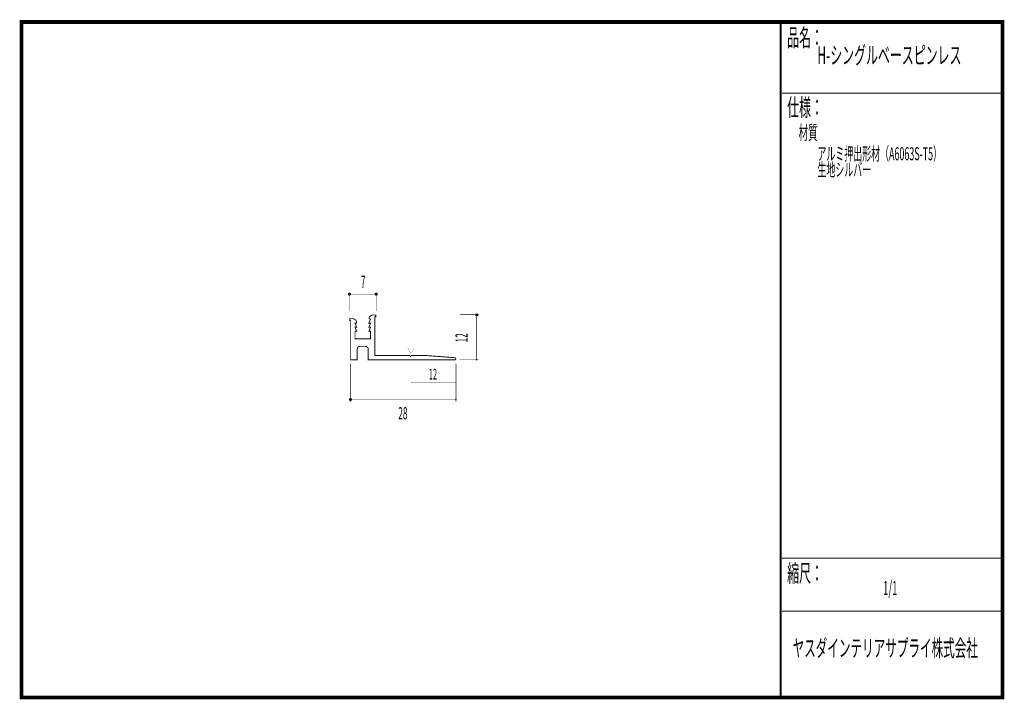
# Model space of a CAD drawing. Extents: x 18 to 279, y -200 to -19.
import ezdxf
from ezdxf.enums import TextEntityAlignment as Align

# ---------------------------------------------------------------- set-up
doc = ezdxf.new("R2010")
doc.units = 0
doc.header["$MEASUREMENT"] = 0
doc.linetypes.add('AIGENLINE001', pattern=[0])
doc.layers.add('LAYER_1', color=7, linetype='Continuous')
doc.layers.add('LAYER_3', color=7, linetype='Continuous')
doc.styles.get("Standard").update_dxf_attribs({"font": 'TXT', "bigfont": 'BIGFONT'})

# ---------------------------------------------------------------- blocks, each defined once
blk = doc.blocks.new('AIGNBL01010002')
at = {"layer": 'LAYER_1'}
blk.add_circle((105.2728, -92.4004), 0.25, dxfattribs=at)
blk = doc.blocks.new('AIGNBL01010003')
at = {"layer": 'LAYER_1'}
blk.add_circle((112.3504, -92.4004), 0.25, dxfattribs=at)
blk = doc.blocks.new('AIGNBL01010004')
at = {"layer": 'LAYER_1'}
blk.add_circle((105.4933, -120.4447), 0.2501, dxfattribs=at)
blk = doc.blocks.new('AIGNBL01010005')
at = {"layer": 'LAYER_1', "const_width": 0.05}
blk.add_lwpolyline([(133.6053, -120.6948, 0.41415956), (133.8554, -120.4447, 0.41422441), (133.6053, -120.1946, 0.39283287), (133.3555, -120.4447, 0.39247658)], format="xyb", close=True, dxfattribs=at)
blk = doc.blocks.new('AIGNBL01010006')
at = {"layer": 'LAYER_1', "const_width": 0.05}
blk.add_lwpolyline([(139.1174, -110.1404, 0.41422776), (139.3675, -109.8903, 0.39316712), (139.1174, -109.6405, 0.41419934), (138.8677, -109.8903, 0.39278632)], format="xyb", close=True, dxfattribs=at)
blk = doc.blocks.new('AIGNBL01010007')
at = {"layer": 'LAYER_1'}
blk.add_circle((139.1174, -97.8905), 0.25, dxfattribs=at)

msp = doc.modelspace()

# ---------------------------------------------------------------- linework, layer by layer
at = {"layer": 'LAYER_1', "const_width": 0.1411}
for points in [[(105.2728, -91.9153), (105.2728, -96.8763)], [(112.3504, -92.4004), (105.2728, -92.4004)], [(112.3504, -91.9153), (112.3504, -96.8983)], [(139.6025, -97.8905), (134.6195, -97.8905)], [(139.1174, -109.8903), (139.1174, -97.8905)], [(134.5975, -109.8903), (139.6025, -109.8903)], [(105.4933, -110.89), (105.4933, -120.9738)], [(133.6053, -110.89), (133.6053, -120.9738)], [(133.6053, -120.4447), (105.4933, -120.4447)]]:
    msp.add_lwpolyline(points, dxfattribs=at)
at = {"layer": 'LAYER_1', "const_width": 0.2434}
msp.add_lwpolyline([(133.2174, -109.317), (125.531, -108.7296), (121.7845, -108.7313), (121.5185, -108.9901), (121.2439, -108.73), (112.0183, -108.7296), (112.0176, -98.4536), (112.2863, -98.4548), (112.2877, -97.9637), (111.3989, -97.9656, 0.15877469), (110.876, -98.1814, 0.12376063), (110.5146, -98.6546, 0.13210666), (110.4632, -99.0188), (110.8856, -99.0158), (110.4039, -100.1179), (110.8842, -100.115), (110.4232, -101.1795), (110.8649, -101.1819), (110.4043, -102.2904), (110.8652, -102.2897), (110.8635, -104.3313), (106.7349, -104.3289), (106.7342, -102.2852), (107.1731, -102.2716), (106.7225, -101.1856), (107.1755, -101.1849), (106.7366, -100.1181), (107.1676, -100.1177, 0.33215446), (106.2509, -98.9247), (105.3452, -98.927), (105.3483, -99.4537), (105.5781, -99.4549), (105.5732, -109.8903), (107.3233, -109.8903), (107.3233, -106.9902, -0.41422321), (108.0234, -106.2902), (109.5234, -106.2902, -0.41420465), (110.2234, -106.9902), (110.2234, -109.8903), (133.2246, -109.8903, 0.24319037), (133.5308, -109.6891, 0.29458895), (133.4751, -109.439, 0.17327217)], format="xyb", close=True, dxfattribs=at)
at = {"layer": 'LAYER_1', "color": 4, "const_width": 0.05}
msp.add_lwpolyline([(120.762, -106.747), (122.4942, -106.7477), (121.6288, -108.2463)], close=True, dxfattribs=at)
at = {"layer": 'LAYER_1', "color": 4, "linetype": 'AIGENLINE001', "const_width": 0.1411, "flags": 128}
msp.add_lwpolyline([(121.6281, -115.9192), (133.5781, -115.9192)], dxfattribs=at)
at = {"layer": 'LAYER_3', "const_width": 0.9984}
msp.add_lwpolyline([(279, -199.7077), (17.9999, -199.7077), (17.9999, -20), (279, -20)], close=True, dxfattribs=at)
at = {"layer": 'LAYER_3'}
for points, const_width in [([(220.0159, -19.6379), (220.0159, -199.7077)], 0.4974), ([(220.3097, -38.923), (279, -38.923)], 0.2469), ([(220.3097, -162.6306), (279, -162.6306)], 0.2469), ([(220.3097, -176.7417), (279, -176.7417)], 0.2469)]:
    msp.add_lwpolyline(points, dxfattribs=dict(at, const_width=const_width))

# ---------------------------------------------------------------- block references
at = {"layer": 'LAYER_1'}
for name in ['AIGNBL01010002', 'AIGNBL01010003', 'AIGNBL01010007', 'AIGNBL01010006', 'AIGNBL01010004', 'AIGNBL01010005']:
    msp.add_blockref(name, (0, 0), dxfattribs=at)

# ---------------------------------------------------------------- texts
at = {"layer": 'LAYER_1', "width": 0.5}
for s, p in [('7', (108.2714, -90.7795)), ('28', (118.2374, -125.7139))]:
    msp.add_text(s, height=3.2566, dxfattribs=at).set_placement(p)
msp.add_text('12', height=3.2566, rotation=90, dxfattribs=at).set_placement((136.7122, -105.2549))
at = {"layer": 'LAYER_1', "color": 4, "width": 0.5}
msp.add_text('12', height=2.8495, dxfattribs=at).set_placement((127.4634, -115.1258), align=Align.CENTER)
at = {"layer": 'LAYER_3', "width": 0.5}
for s, height, p in [('品名：', 4.6533, (221.7191, -26.4576)), ('H-シングルベースピンレス', 4.6533, (229.7758, -31.1617)), ('仕様：', 4.6533, (221.7191, -45.0374)), ('材質', 3.7226, (224.7635, -51.2704)), ('アルミ押出形材（A6063S-T5）', 3.4899, (229.7758, -56.7972)), ('生地シルバー', 3.4899, (229.7758, -61.0306)), ('縮尺：', 4.6533, (221.7191, -168.9802)), ('1/1', 3.7226, (247.238, -172.4494)), ('ヤスダインテリアサプライ株式会社', 4.5172, (223.1633, -188.845))]:
    msp.add_text(s, height=height, dxfattribs=at).set_placement(p)

doc.saveas('drawing.dxf')
